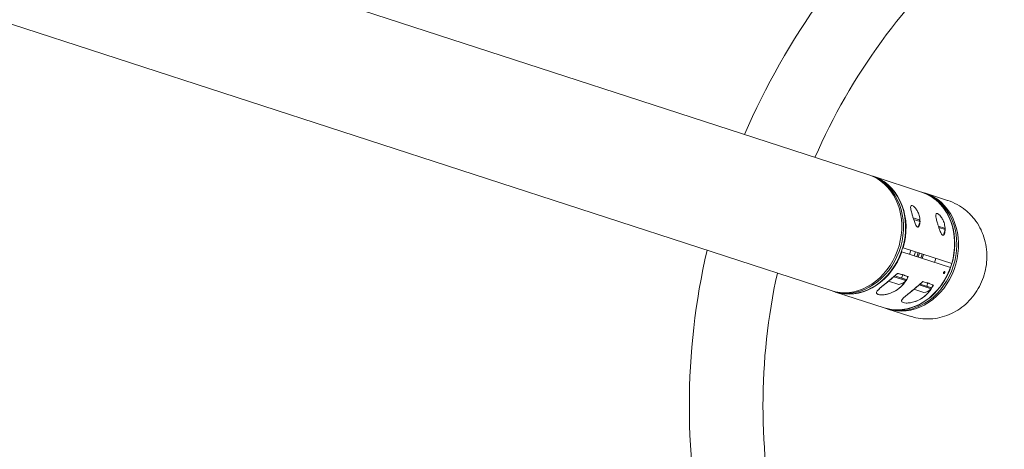
# Model space of a CAD drawing. Units: centimetres. Extents: x -1282 to 61115, y -743 to 839.
# Drawn here: x -869 to -797, y 199 to 231 of the extents above; entities that cross this region are included whole.
import ezdxf

# ---------------------------------------------------------------- set-up
doc = ezdxf.new("R2010")
doc.units = ezdxf.units.CM
doc.header["$MEASUREMENT"] = 0
doc.header["$PDMODE"] = 34
doc.header["$PDSIZE"] = -1
doc.linetypes.add('SLD-Solid', pattern=[0])
doc.layers.get('0').update_dxf_attribs({"linetype": 'SLD-Solid'})
doc.layers.add('SPRAY ZONE', color=7, linetype='Continuous', true_color=0x00a9c7, plot=False)
doc.styles.add('Vortex annotative', font='arial.ttf')
doc.dimstyles.new('Vortex PRODUCT', dxfattribs={"dimtxt": 1.2, "dimasz": 0.125, "dimexe": 0, "dimexo": 0, "dimgap": 0.125, "dimtad": 0, "dimtih": 1, "dimtoh": 1, "dimzin": 12, "dimdsep": 46, "dimtxsty": 'Vortex annotative', "dimcen": 0, "dimadec": 0, "dimazin": 0, "dimtfac": 1, "dimtofl": 0, "dimtmove": 0, "dimatfit": 3, "dimfxl": 1, "dimfrac": 1, "dimtolj": 1, "dimtzin": 12, "dimlwd": 18, "dimarcsym": 0})

# ---------------------------------------------------------------- blocks, each defined once
blk = doc.blocks.new('*D324')
at = {"layer": 'Defpoints', "color": 0, "transparency": 16777216}
for p in [(-358.343, 837.683), (-1181.204, 214.255), (-358.343, 202.58)]:
    blk.add_point(p, dxfattribs=at)
at = {"layer": 'SPRAY ZONE', "color": 0, "lineweight": -2, "transparency": 16777216}
for p, q in [((-1181.204, 214.255), (-1181.204, 837.683)), ((-358.343, 202.58), (-358.343, 837.683))]:
    blk.add_line(p, q, dxfattribs=at)
at = {"layer": 'SPRAY ZONE', "color": 0, "lineweight": 18, "transparency": 16777216}
for p, q in [((-1181.079, 837.683), (-779.853, 837.683)), ((-358.468, 837.683), (-771.951, 837.683))]:
    blk.add_line(p, q, dxfattribs=at)
at = {"layer": 'SPRAY ZONE', "color": 0, "transparency": 16777216}
for points in [[(-1181.079, 837.704), (-1181.079, 837.662), (-1181.204, 837.683)], [(-358.468, 837.704), (-358.468, 837.662), (-358.343, 837.683)]]:
    blk.add_solid(points, dxfattribs=at)
at = {"layer": 'SPRAY ZONE', "color": 0, "transparency": 16777216, "insert": (-775.902, 837.683), "char_height": 1.2, "attachment_point": 5, "style": 'Vortex annotative'}
blk.add_mtext('\\A1;822.86 cm', dxfattribs=at)

msp = doc.modelspace()

# ---------------------------------------------------------------- linework, layer by layer
at = {"linetype": 'SLD-Solid', "lineweight": 18}
for p, q in [((-879.546, 233.558), (-810.108, 210.996)), ((-879.546, 233.558), (-810.108, 210.996)), ((-807.361, 219.451), (-850.974, 233.622)), ((-807.361, 219.451), (-850.974, 233.622)), ((-807.074, 219.358), (-807.235, 219.41)), ((-807.074, 219.358), (-807.235, 219.41)), ((-803.502, 218.197), (-807.046, 219.349)), ((-803.502, 218.197), (-807.046, 219.349)), ((-803.34, 218.144), (-803.487, 218.192)), ((-803.34, 218.144), (-803.487, 218.192)), ((-801.616, 217.584), (-803.215, 218.104)), ((-801.616, 217.584), (-803.215, 218.104)), ((-803.678, 216.167), (-804.124, 216.312)), ((-803.678, 216.167), (-804.124, 216.312)), ((-803.617, 216.048), (-804.086, 216.2)), ((-803.617, 216.048), (-804.086, 216.2)), ((-803.748, 215.645), (-803.617, 216.048)), ((-803.748, 215.645), (-803.617, 216.048)), ((-803.617, 216.048), (-803.678, 216.167)), ((-803.617, 216.048), (-803.678, 216.167)), ((-801.839, 215.57), (-802.285, 215.714)), ((-801.839, 215.57), (-802.285, 215.714)), ((-801.778, 215.45), (-802.247, 215.602)), ((-801.778, 215.45), (-802.247, 215.602)), ((-801.909, 215.048), (-801.778, 215.45)), ((-801.909, 215.048), (-801.778, 215.45)), ((-801.778, 215.45), (-801.839, 215.57)), ((-801.778, 215.45), (-801.839, 215.57)), ((-804.991, 213.84), (-804.951, 213.827)), ((-804.991, 213.84), (-804.951, 213.827)), ((-804.951, 213.827), (-801.407, 212.676)), ((-804.951, 213.827), (-801.407, 212.676)), ((-804.852, 214.129), (-804.891, 214.141)), ((-804.852, 214.129), (-804.891, 214.141)), ((-801.309, 212.977), (-804.852, 214.129)), ((-801.309, 212.977), (-804.852, 214.129)), ((-804.397, 213.647), (-804.299, 213.949)), ((-804.397, 213.647), (-804.299, 213.949)), ((-803.366, 213.646), (-803.464, 213.344)), ((-803.366, 213.646), (-803.464, 213.344)), ((-803.368, 213.647), (-803.377, 213.612)), ((-803.368, 213.647), (-803.377, 213.612)), ((-803.453, 213.378), (-803.466, 213.345)), ((-803.453, 213.378), (-803.466, 213.345)), ((-802.558, 213.05), (-802.46, 213.352)), ((-802.558, 213.05), (-802.46, 213.352)), ((-805.202, 212.239), (-805.261, 212.259)), ((-804.986, 212.169), (-805.261, 212.259)), ((-804.516, 212.017), (-805.202, 212.239)), ((-804.962, 211.91), (-804.883, 212.152)), ((-804.478, 212.004), (-804.753, 212.094)), ((-805.175, 211.448), (-805.919, 211.69)), ((-805.175, 211.448), (-805.919, 211.69)), ((-804.647, 211.725), (-805.531, 212.013)), ((-804.647, 211.725), (-805.531, 212.013)), ((-804.59, 211.789), (-805.463, 212.073)), ((-804.622, 211.8), (-805.463, 212.073)), ((-804.647, 211.725), (-804.622, 211.8)), ((-804.647, 211.725), (-804.622, 211.8)), ((-804.59, 211.789), (-804.516, 212.017)), ((-804.478, 212.004), (-804.567, 211.86)), ((-804.478, 212.004), (-804.516, 212.017)), ((-802.808, 211.128), (-803.692, 211.415)), ((-802.808, 211.128), (-803.692, 211.415)), ((-802.751, 211.192), (-803.625, 211.476)), ((-802.783, 211.203), (-803.625, 211.476)), ((-803.363, 211.642), (-803.422, 211.661)), ((-803.147, 211.572), (-803.422, 211.661)), ((-802.677, 211.419), (-803.363, 211.642)), ((-803.123, 211.313), (-803.044, 211.555)), ((-802.639, 211.407), (-802.914, 211.496)), ((-802.751, 211.192), (-802.677, 211.419)), ((-802.639, 211.407), (-802.728, 211.263)), ((-802.639, 211.407), (-802.677, 211.419)), ((-809.982, 210.955), (-810.045, 210.976)), ((-809.982, 210.955), (-810.045, 210.976)), ((-809.982, 210.955), (-809.822, 210.903)), ((-809.982, 210.955), (-809.822, 210.903)), ((-809.793, 210.894), (-806.25, 209.742)), ((-809.793, 210.894), (-806.25, 209.742)), ((-803.336, 210.851), (-804.08, 211.093)), ((-803.336, 210.851), (-804.08, 211.093)), ((-802.808, 211.128), (-802.783, 211.203)), ((-802.808, 211.128), (-802.783, 211.203)), ((-806.234, 209.737), (-806.087, 209.69)), ((-806.234, 209.737), (-806.087, 209.69)), ((-805.962, 209.649), (-804.364, 209.129)), ((-805.962, 209.649), (-804.364, 209.129))]:
    msp.add_line(p, q, dxfattribs=at)
at = {"linetype": 'SLD-Solid', "lineweight": 18, "flags": 128}
for points in [[(-807.361, 219.451), (-807.051, 219.331), (-806.754, 219.178), (-806.473, 218.994), (-806.211, 218.779), (-805.969, 218.536), (-805.749, 218.266), (-805.554, 217.971), (-805.383, 217.654), (-805.24, 217.318), (-805.125, 216.965), (-805.039, 216.597), (-804.983, 216.219), (-804.957, 215.833), (-804.961, 215.442), (-804.996, 215.049), (-805.061, 214.657), (-805.155, 214.27), (-805.279, 213.891), (-805.43, 213.522), (-805.607, 213.167), (-805.81, 212.829), (-806.037, 212.51), (-806.285, 212.213), (-806.553, 211.94), (-806.838, 211.693), (-807.139, 211.475), (-807.452, 211.287), (-807.776, 211.131), (-808.108, 211.007), (-808.444, 210.918), (-808.783, 210.863), (-809.122, 210.844), (-809.457, 210.859), (-809.787, 210.91), (-810.108, 210.996), (-810.108, 210.996)], [(-807.361, 219.451), (-807.051, 219.331), (-806.754, 219.178), (-806.473, 218.994), (-806.211, 218.779), (-805.969, 218.536), (-805.749, 218.266), (-805.554, 217.971), (-805.383, 217.654), (-805.24, 217.318), (-805.125, 216.965), (-805.039, 216.597), (-804.983, 216.219), (-804.957, 215.833), (-804.961, 215.442), (-804.996, 215.049), (-805.061, 214.657), (-805.155, 214.27), (-805.279, 213.891), (-805.43, 213.522), (-805.607, 213.167), (-805.81, 212.829), (-806.037, 212.51), (-806.285, 212.213), (-806.553, 211.94), (-806.838, 211.693), (-807.139, 211.475), (-807.452, 211.287), (-807.776, 211.131), (-808.108, 211.007), (-808.444, 210.918), (-808.783, 210.863), (-809.122, 210.844), (-809.457, 210.859), (-809.787, 210.91), (-810.108, 210.996), (-810.108, 210.996)], [(-807.298, 219.43), (-807.235, 219.41), (-806.925, 219.29), (-806.629, 219.138), (-806.348, 218.953), (-806.086, 218.738), (-805.844, 218.495), (-805.624, 218.225), (-805.428, 217.93), (-805.258, 217.613), (-805.115, 217.277), (-805, 216.924), (-804.914, 216.557), (-804.858, 216.178), (-804.832, 215.792), (-804.836, 215.401), (-804.871, 215.008), (-804.936, 214.616), (-805.03, 214.229), (-805.153, 213.85), (-805.304, 213.481), (-805.482, 213.127), (-805.685, 212.788), (-805.911, 212.469), (-806.159, 212.172), (-806.427, 211.899), (-806.713, 211.652), (-807.013, 211.434), (-807.327, 211.246), (-807.651, 211.09), (-807.982, 210.967), (-808.319, 210.877), (-808.658, 210.823), (-808.996, 210.803), (-809.332, 210.819), (-809.661, 210.87), (-809.982, 210.955), (-809.982, 210.955)], [(-807.298, 219.43), (-807.235, 219.41), (-806.925, 219.29), (-806.629, 219.138), (-806.348, 218.953), (-806.086, 218.738), (-805.844, 218.495), (-805.624, 218.225), (-805.428, 217.93), (-805.258, 217.613), (-805.115, 217.277), (-805, 216.924), (-804.914, 216.557), (-804.858, 216.178), (-804.832, 215.792), (-804.836, 215.401), (-804.871, 215.008), (-804.936, 214.616), (-805.03, 214.229), (-805.153, 213.85), (-805.304, 213.481), (-805.482, 213.127), (-805.685, 212.788), (-805.911, 212.469), (-806.159, 212.172), (-806.427, 211.899), (-806.713, 211.652), (-807.013, 211.434), (-807.327, 211.246), (-807.651, 211.09), (-807.982, 210.967), (-808.319, 210.877), (-808.658, 210.823), (-808.996, 210.803), (-809.332, 210.819), (-809.661, 210.87), (-809.982, 210.955), (-809.982, 210.955)], [(-809.822, 210.903), (-809.5, 210.817), (-809.171, 210.767), (-808.835, 210.751), (-808.497, 210.77), (-808.158, 210.825), (-807.821, 210.915), (-807.49, 211.038), (-807.166, 211.194), (-806.853, 211.382), (-806.552, 211.6), (-806.267, 211.847), (-805.999, 212.12), (-805.751, 212.417), (-805.524, 212.736), (-805.321, 213.074), (-805.144, 213.429), (-804.993, 213.798), (-804.869, 214.177), (-804.775, 214.564), (-804.71, 214.956), (-804.675, 215.349), (-804.671, 215.74), (-804.697, 216.126), (-804.753, 216.504), (-804.839, 216.872), (-804.954, 217.225), (-805.097, 217.561), (-805.267, 217.878), (-805.463, 218.173), (-805.683, 218.443), (-805.925, 218.686), (-806.187, 218.901), (-806.468, 219.086), (-806.764, 219.238), (-807.074, 219.358)], [(-809.822, 210.903), (-809.5, 210.817), (-809.171, 210.767), (-808.835, 210.751), (-808.497, 210.77), (-808.158, 210.825), (-807.821, 210.915), (-807.49, 211.038), (-807.166, 211.194), (-806.853, 211.382), (-806.552, 211.6), (-806.267, 211.847), (-805.999, 212.12), (-805.751, 212.417), (-805.524, 212.736), (-805.321, 213.074), (-805.144, 213.429), (-804.993, 213.798), (-804.869, 214.177), (-804.775, 214.564), (-804.71, 214.956), (-804.675, 215.349), (-804.671, 215.74), (-804.697, 216.126), (-804.753, 216.504), (-804.839, 216.872), (-804.954, 217.225), (-805.097, 217.561), (-805.267, 217.878), (-805.463, 218.173), (-805.683, 218.443), (-805.925, 218.686), (-806.187, 218.901), (-806.468, 219.086), (-806.764, 219.238), (-807.074, 219.358), (-807.074, 219.358)], [(-807.06, 219.353), (-807.046, 219.349), (-806.734, 219.228), (-806.436, 219.074), (-806.154, 218.888), (-805.891, 218.672), (-805.648, 218.426), (-805.428, 218.153), (-805.232, 217.856), (-805.062, 217.536), (-804.919, 217.197), (-804.805, 216.841), (-804.72, 216.471), (-804.666, 216.089), (-804.642, 215.7), (-804.649, 215.307), (-804.687, 214.911), (-804.755, 214.518), (-804.852, 214.129)], [(-807.06, 219.353), (-807.046, 219.349), (-806.734, 219.228), (-806.436, 219.074), (-806.154, 218.888), (-805.891, 218.672), (-805.648, 218.426), (-805.428, 218.153), (-805.232, 217.856), (-805.062, 217.536), (-804.919, 217.197), (-804.805, 216.841), (-804.72, 216.471), (-804.666, 216.089), (-804.642, 215.7), (-804.649, 215.307), (-804.687, 214.911), (-804.755, 214.518), (-804.852, 214.129)], [(-806.087, 209.69), (-805.928, 209.642), (-805.602, 209.574), (-805.27, 209.541), (-804.932, 209.543), (-804.593, 209.58), (-804.255, 209.652), (-803.921, 209.759), (-803.593, 209.899), (-803.274, 210.071), (-802.966, 210.274), (-802.673, 210.507), (-802.396, 210.767), (-802.138, 211.052), (-801.9, 211.361), (-801.686, 211.69), (-801.495, 212.037), (-801.331, 212.399), (-801.193, 212.773), (-801.084, 213.157), (-801.005, 213.546), (-800.955, 213.939), (-800.935, 214.331), (-800.946, 214.721), (-800.987, 215.103), (-801.058, 215.476), (-801.159, 215.837), (-801.288, 216.182), (-801.445, 216.509), (-801.628, 216.815), (-801.836, 217.098), (-802.067, 217.355), (-802.32, 217.584), (-802.591, 217.784), (-802.88, 217.953), (-803.184, 218.089), (-803.34, 218.144)], [(-806.087, 209.69), (-805.928, 209.642), (-805.602, 209.574), (-805.27, 209.541), (-804.932, 209.543), (-804.593, 209.58), (-804.255, 209.652), (-803.921, 209.759), (-803.593, 209.899), (-803.274, 210.071), (-802.966, 210.274), (-802.673, 210.507), (-802.396, 210.767), (-802.138, 211.052), (-801.9, 211.361), (-801.686, 211.69), (-801.495, 212.037), (-801.331, 212.399), (-801.193, 212.773), (-801.084, 213.157), (-801.005, 213.546), (-800.955, 213.939), (-800.935, 214.331), (-800.946, 214.721), (-800.987, 215.103), (-801.058, 215.476), (-801.159, 215.837), (-801.288, 216.182), (-801.445, 216.509), (-801.628, 216.815), (-801.836, 217.098), (-802.067, 217.355), (-802.32, 217.584), (-802.591, 217.784), (-802.88, 217.953), (-803.184, 218.089), (-803.34, 218.144)], [(-806.025, 209.67), (-805.962, 209.649), (-805.641, 209.563), (-805.311, 209.512), (-804.976, 209.497), (-804.637, 209.516), (-804.299, 209.571), (-803.962, 209.66), (-803.63, 209.784), (-803.307, 209.94), (-802.993, 210.128), (-802.692, 210.346), (-802.407, 210.593), (-802.139, 210.866), (-801.891, 211.163), (-801.665, 211.482), (-801.462, 211.82), (-801.284, 212.175), (-801.133, 212.544), (-801.01, 212.923), (-800.915, 213.31), (-800.851, 213.702), (-800.816, 214.095), (-800.811, 214.486), (-800.837, 214.872), (-800.894, 215.25), (-800.98, 215.618), (-801.095, 215.971), (-801.238, 216.307), (-801.408, 216.624), (-801.604, 216.919), (-801.823, 217.189), (-802.065, 217.432), (-802.328, 217.647), (-802.608, 217.831), (-802.905, 217.984), (-803.215, 218.104), (-803.278, 218.123)], [(-806.025, 209.67), (-805.962, 209.649), (-805.641, 209.563), (-805.311, 209.512), (-804.976, 209.497), (-804.637, 209.516), (-804.299, 209.571), (-803.962, 209.66), (-803.63, 209.784), (-803.307, 209.94), (-802.993, 210.128), (-802.692, 210.346), (-802.407, 210.593), (-802.139, 210.866), (-801.891, 211.163), (-801.665, 211.482), (-801.462, 211.82), (-801.284, 212.175), (-801.133, 212.544), (-801.01, 212.923), (-800.915, 213.31), (-800.851, 213.702), (-800.816, 214.095), (-800.811, 214.486), (-800.837, 214.872), (-800.894, 215.25), (-800.98, 215.618), (-801.095, 215.971), (-801.238, 216.307), (-801.408, 216.624), (-801.604, 216.919), (-801.823, 217.189), (-802.065, 217.432), (-802.328, 217.647), (-802.608, 217.831), (-802.905, 217.984), (-803.215, 218.104), (-803.278, 218.123)], [(-803.502, 218.197), (-803.191, 218.077), (-802.892, 217.923), (-802.61, 217.737), (-802.347, 217.52), (-802.104, 217.274), (-801.884, 217.002), (-801.688, 216.704), (-801.518, 216.385), (-801.375, 216.046), (-801.261, 215.689), (-801.176, 215.319), (-801.122, 214.938), (-801.098, 214.549), (-801.105, 214.155), (-801.143, 213.76), (-801.211, 213.366), (-801.309, 212.977)], [(-803.502, 218.197), (-803.191, 218.077), (-802.892, 217.923), (-802.61, 217.737), (-802.347, 217.52), (-802.104, 217.274), (-801.884, 217.002), (-801.688, 216.704), (-801.518, 216.385), (-801.375, 216.046), (-801.261, 215.689), (-801.176, 215.319), (-801.122, 214.938), (-801.098, 214.549), (-801.105, 214.155), (-801.143, 213.76), (-801.211, 213.366), (-801.309, 212.977)], [(-803.487, 218.192), (-803.33, 218.137), (-803.027, 218), (-802.738, 217.832), (-802.466, 217.632), (-802.214, 217.402), (-801.983, 217.145), (-801.775, 216.863), (-801.592, 216.557), (-801.435, 216.23), (-801.306, 215.885), (-801.205, 215.524), (-801.134, 215.151), (-801.093, 214.768), (-801.082, 214.379), (-801.101, 213.987), (-801.151, 213.594), (-801.231, 213.204), (-801.34, 212.821)], [(-803.487, 218.192), (-803.33, 218.137), (-803.027, 218), (-802.738, 217.832), (-802.466, 217.632), (-802.214, 217.402), (-801.983, 217.145), (-801.775, 216.863), (-801.592, 216.557), (-801.435, 216.23), (-801.306, 215.885), (-801.205, 215.524), (-801.134, 215.151), (-801.093, 214.768), (-801.082, 214.379), (-801.101, 213.987), (-801.151, 213.594), (-801.231, 213.204), (-801.34, 212.821)], [(-804.951, 213.827), (-805.1, 213.455), (-805.276, 213.097), (-805.478, 212.755), (-805.704, 212.432), (-805.952, 212.131), (-806.22, 211.855), (-806.506, 211.605), (-806.808, 211.384), (-807.123, 211.193), (-807.448, 211.035), (-807.781, 210.909), (-808.12, 210.818), (-808.461, 210.762), (-808.801, 210.742), (-809.139, 210.757), (-809.47, 210.808), (-809.793, 210.894), (-809.808, 210.898)], [(-804.951, 213.827), (-805.1, 213.455), (-805.276, 213.097), (-805.478, 212.755), (-805.704, 212.432), (-805.952, 212.131), (-806.22, 211.855), (-806.506, 211.605), (-806.808, 211.384), (-807.123, 211.193), (-807.448, 211.035), (-807.781, 210.909), (-808.12, 210.818), (-808.461, 210.762), (-808.801, 210.742), (-809.139, 210.757), (-809.47, 210.808), (-809.793, 210.894), (-809.808, 210.898)], [(-804.058, 213.537), (-804.006, 213.687), (-803.96, 213.839)], [(-804.058, 213.537), (-804.006, 213.687), (-803.96, 213.839)], [(-803.85, 213.469), (-803.798, 213.619), (-803.752, 213.771)], [(-803.85, 213.469), (-803.798, 213.619), (-803.752, 213.771)], [(-803.668, 213.744), (-803.714, 213.592), (-803.766, 213.442)], [(-803.668, 213.744), (-803.714, 213.592), (-803.766, 213.442)], [(-803.462, 213.677), (-803.509, 213.525), (-803.56, 213.375)], [(-803.462, 213.677), (-803.509, 213.525), (-803.56, 213.375)], [(-801.34, 212.821), (-801.477, 212.446), (-801.642, 212.084), (-801.832, 211.737), (-802.047, 211.408), (-802.285, 211.1), (-802.543, 210.814), (-802.82, 210.554), (-803.113, 210.322), (-803.42, 210.119), (-803.739, 209.946), (-804.067, 209.806), (-804.402, 209.7), (-804.74, 209.628), (-805.079, 209.591), (-805.416, 209.589), (-805.749, 209.622), (-806.075, 209.69), (-806.234, 209.737)], [(-801.34, 212.821), (-801.477, 212.446), (-801.642, 212.084), (-801.832, 211.737), (-802.047, 211.408), (-802.285, 211.1), (-802.543, 210.814), (-802.82, 210.554), (-803.113, 210.322), (-803.42, 210.119), (-803.739, 209.946), (-804.067, 209.806), (-804.402, 209.7), (-804.74, 209.628), (-805.079, 209.591), (-805.416, 209.589), (-805.749, 209.622), (-806.075, 209.69), (-806.234, 209.737)], [(-804.607, 211.795), (-804.704, 211.638), (-804.991, 211.307), (-805.192, 211.134), (-805.418, 210.982), (-805.62, 210.877), (-805.835, 210.793), (-806.168, 210.711), (-806.33, 210.693), (-806.479, 210.69), (-806.679, 210.72), (-806.782, 210.78), (-806.803, 210.864), (-806.743, 210.976), (-806.66, 211.067), (-806.554, 211.165), (-806.378, 211.312), (-806.183, 211.469), (-805.867, 211.725), (-805.547, 211.997), (-805.261, 212.259), (-805.261, 212.259)], [(-801.407, 212.676), (-801.556, 212.303), (-801.732, 211.945), (-801.934, 211.603), (-802.16, 211.28), (-802.408, 210.98), (-802.676, 210.703), (-802.962, 210.454), (-803.264, 210.232), (-803.579, 210.042), (-803.904, 209.883), (-804.237, 209.758), (-804.576, 209.667), (-804.917, 209.611), (-805.257, 209.59), (-805.595, 209.605), (-805.927, 209.656), (-806.25, 209.742)], [(-801.407, 212.676), (-801.556, 212.303), (-801.732, 211.945), (-801.934, 211.603), (-802.16, 211.28), (-802.408, 210.98), (-802.676, 210.703), (-802.962, 210.454), (-803.264, 210.232), (-803.579, 210.042), (-803.904, 209.883), (-804.237, 209.758), (-804.576, 209.667), (-804.917, 209.611), (-805.257, 209.59), (-805.595, 209.605), (-805.927, 209.656), (-806.25, 209.742)], [(-802.768, 211.198), (-802.865, 211.04), (-803.152, 210.71), (-803.353, 210.536), (-803.579, 210.384), (-803.781, 210.28), (-803.996, 210.195), (-804.329, 210.113), (-804.491, 210.095), (-804.64, 210.093), (-804.841, 210.123), (-804.944, 210.182), (-804.964, 210.266), (-804.904, 210.379), (-804.822, 210.469), (-804.715, 210.567), (-804.539, 210.714), (-804.344, 210.872), (-804.028, 211.128), (-803.709, 211.4), (-803.422, 211.661), (-803.422, 211.661)]]:
    msp.add_lwpolyline(points, dxfattribs=at)
at = {"linetype": 'SLD-Solid', "lineweight": 18}
for centre, radius, start, end in [((-769.823, 202.58), 50.641, 131.03558, 156.96442), ((-769.823, 202.58), 50.641, 131.03558, 156.96442), ((-769.823, 202.58), 45.267, 131.63529, 156.36471), ((-769.823, 202.58), 45.267, 131.63529, 156.36471), ((-769.823, 202.58), 50.641, 167.03558, 192.96442), ((-769.823, 202.58), 50.641, 167.03558, 192.96442), ((-769.823, 202.58), 45.267, 167.63529, 192.36471), ((-769.823, 202.58), 45.267, 167.63529, 192.36471), ((-801.936, 212.365), 0.105, 287.70806, 16.92166), ((-801.936, 212.365), 0.105, 287.70806, 16.92166), ((-805.316, 212.36), 0.923, 278.83712, 316.54344), ((-805.316, 212.36), 0.923, 278.83712, 316.54344), ((-803.478, 211.762), 0.923, 278.83712, 316.54344), ((-803.478, 211.762), 0.923, 278.83712, 316.54344)]:
    msp.add_arc(centre, radius, start, end, dxfattribs=at)
for points, knots in [([(-801.603, 217.579), (-801.6, 217.578), (-801.352, 217.521), (-800.904, 217.293), (-800.385, 216.959), (-800.015, 216.629), (-799.678, 216.27), (-799.39, 215.865), (-799.157, 215.427), (-798.965, 214.972), (-798.798, 214.372), (-798.719, 213.634), (-798.76, 212.884), (-798.916, 212.158), (-799.185, 211.461), (-799.552, 210.824), (-800.016, 210.252), (-800.554, 209.769), (-801.164, 209.382), (-801.821, 209.105), (-802.519, 208.943), (-803.229, 208.91), (-803.85, 208.972), (-804.21, 209.094), (-804.346, 209.14)], [0, 0, 0, 0, 0.000806, 0.057477, 0.112564, 0.14096, 0.169356, 0.223485, 0.251397, 0.279309, 0.332221, 0.386721, 0.438744, 0.4923, 0.543901, 0.597001, 0.648571, 0.701619, 0.753529, 0.806903, 0.859585, 0.913733, 0.967548, 1, 1, 1, 1]), ([(-801.603, 217.579), (-801.6, 217.578), (-801.352, 217.521), (-800.904, 217.293), (-800.386, 216.959), (-800.015, 216.629), (-799.678, 216.27), (-799.39, 215.866), (-799.157, 215.427), (-798.965, 214.972), (-798.798, 214.372), (-798.719, 213.634), (-798.76, 212.884), (-798.916, 212.158), (-799.185, 211.461), (-799.552, 210.824), (-800.016, 210.252), (-800.554, 209.769), (-801.164, 209.382), (-801.821, 209.105), (-802.519, 208.943), (-803.229, 208.91), (-803.85, 208.972), (-804.21, 209.094), (-804.346, 209.14)], [0, 0, 0, 0, 0.000806, 0.057477, 0.112563, 0.140851, 0.169356, 0.223485, 0.251289, 0.279309, 0.332222, 0.386722, 0.438744, 0.4923, 0.543901, 0.597001, 0.648571, 0.701619, 0.753529, 0.806903, 0.859585, 0.913733, 0.967548, 1, 1, 1, 1]), ([(-803.628, 216.014), (-803.628, 216.001), (-803.627, 215.92), (-803.652, 215.801), (-803.697, 215.689), (-803.746, 215.641), (-803.789, 215.633), (-803.836, 215.657), (-803.892, 215.724), (-803.972, 215.878), (-804.054, 216.1), (-804.137, 216.353), (-804.217, 216.619), (-804.283, 216.873), (-804.312, 217.072), (-804.3, 217.178), (-804.261, 217.229), (-804.213, 217.221), (-804.19, 217.217)], [0, 0, 0, 0, 0.0165, 0.098662, 0.163597, 0.197267, 0.225731, 0.254305, 0.287958, 0.342394, 0.449484, 0.535501, 0.621512, 0.746826, 0.832625, 0.897215, 0.94915, 1, 1, 1, 1]), ([(-803.628, 216.014), (-803.628, 216.001), (-803.627, 215.92), (-803.652, 215.801), (-803.697, 215.689), (-803.746, 215.641), (-803.789, 215.633), (-803.836, 215.657), (-803.892, 215.724), (-803.972, 215.878), (-804.054, 216.1), (-804.137, 216.353), (-804.217, 216.619), (-804.283, 216.873), (-804.312, 217.072), (-804.3, 217.178), (-804.261, 217.229), (-804.213, 217.221), (-804.19, 217.217)], [0, 0, 0, 0, 0.0165, 0.098662, 0.163597, 0.197267, 0.225731, 0.254305, 0.287958, 0.342394, 0.449484, 0.535501, 0.621512, 0.746826, 0.832625, 0.897215, 0.94915, 1, 1, 1, 1]), ([(-804.19, 217.217), (-804.163, 217.205), (-804.11, 217.181), (-804.008, 217.089), (-803.888, 216.942), (-803.782, 216.758), (-803.706, 216.569), (-803.655, 216.382), (-803.626, 216.213), (-803.628, 216.107), (-803.629, 216.07)], [0, 0, 0, 0, 0.0952066, 0.190088, 0.316011, 0.4893925, 0.615896, 0.7425951, 0.9098256, 1, 1, 1, 1]), ([(-804.19, 217.217), (-804.163, 217.205), (-804.11, 217.181), (-804.008, 217.089), (-803.888, 216.942), (-803.782, 216.758), (-803.706, 216.569), (-803.655, 216.382), (-803.626, 216.213), (-803.628, 216.107), (-803.629, 216.07)], [0, 0, 0, 0, 0.095207, 0.190088, 0.316011, 0.489393, 0.615896, 0.742595, 0.909826, 1, 1, 1, 1]), ([(-801.789, 215.416), (-801.789, 215.403), (-801.788, 215.323), (-801.813, 215.204), (-801.858, 215.091), (-801.907, 215.043), (-801.95, 215.035), (-801.997, 215.06), (-802.054, 215.127), (-802.133, 215.28), (-802.215, 215.502), (-802.299, 215.755), (-802.378, 216.022), (-802.444, 216.276), (-802.473, 216.475), (-802.461, 216.581), (-802.422, 216.631), (-802.374, 216.624), (-802.351, 216.62)], [0, 0, 0, 0, 0.0165, 0.098662, 0.163597, 0.197267, 0.225731, 0.254305, 0.287958, 0.342394, 0.449484, 0.535501, 0.621512, 0.746826, 0.832625, 0.897215, 0.94915, 1, 1, 1, 1]), ([(-801.789, 215.416), (-801.789, 215.403), (-801.788, 215.323), (-801.813, 215.204), (-801.858, 215.091), (-801.907, 215.043), (-801.95, 215.035), (-801.997, 215.06), (-802.054, 215.127), (-802.133, 215.28), (-802.215, 215.502), (-802.299, 215.755), (-802.378, 216.022), (-802.444, 216.276), (-802.473, 216.475), (-802.461, 216.581), (-802.422, 216.631), (-802.374, 216.624), (-802.351, 216.62)], [0, 0, 0, 0, 0.0165, 0.098662, 0.163597, 0.197267, 0.225731, 0.254305, 0.287958, 0.342394, 0.449484, 0.535501, 0.621512, 0.746826, 0.832625, 0.897215, 0.94915, 1, 1, 1, 1]), ([(-802.351, 216.62), (-802.324, 216.608), (-802.271, 216.583), (-802.169, 216.492), (-802.049, 216.345), (-801.943, 216.161), (-801.867, 215.971), (-801.816, 215.785), (-801.787, 215.615), (-801.789, 215.509), (-801.79, 215.472)], [0, 0, 0, 0, 0.0952066, 0.190088, 0.316011, 0.4893925, 0.615896, 0.7425951, 0.9098256, 1, 1, 1, 1]), ([(-802.351, 216.62), (-802.324, 216.608), (-802.271, 216.583), (-802.169, 216.492), (-802.049, 216.345), (-801.943, 216.161), (-801.867, 215.971), (-801.816, 215.785), (-801.787, 215.615), (-801.789, 215.509), (-801.79, 215.472)], [0, 0, 0, 0, 0.095207, 0.190088, 0.316011, 0.489393, 0.615896, 0.742595, 0.909826, 1, 1, 1, 1]), ([(-804.478, 212.004), (-804.549, 211.88), (-804.691, 211.631), (-804.941, 211.344), (-805.188, 211.131), (-805.4, 210.987), (-805.618, 210.874), (-805.869, 210.774), (-806.116, 210.714), (-806.332, 210.69), (-806.517, 210.687), (-806.689, 210.713), (-806.796, 210.775), (-806.816, 210.862), (-806.76, 210.962), (-806.664, 211.066), (-806.543, 211.176), (-806.381, 211.31), (-806.15, 211.495), (-805.868, 211.723), (-805.554, 211.987), (-805.356, 212.171), (-805.261, 212.259)], [0, 0, 0, 0, 0.080583, 0.161026, 0.20855, 0.256017, 0.294669, 0.333263, 0.391047, 0.420295, 0.449513, 0.498927, 0.543452, 0.587677, 0.634947, 0.668296, 0.701687, 0.747878, 0.794148, 0.864659, 0.935306, 1, 1, 1, 1]), ([(-804.986, 212.169), (-804.925, 212.167), (-804.83, 212.162), (-804.773, 212.112), (-804.753, 212.094)], [0, 0, 0, 0, 0.6455465, 1, 1, 1, 1]), ([(-801.822, 212.394), (-801.827, 212.395), (-801.837, 212.396), (-801.855, 212.388), (-801.873, 212.373), (-801.889, 212.352), (-801.901, 212.327), (-801.908, 212.303), (-801.909, 212.28), (-801.904, 212.262), (-801.893, 212.251), (-801.878, 212.248), (-801.86, 212.253), (-801.842, 212.266), (-801.825, 212.286), (-801.811, 212.309), (-801.803, 212.334), (-801.8, 212.358), (-801.804, 212.378), (-801.812, 212.39), (-801.819, 212.393), (-801.822, 212.394)], [0, 0, 0, 0, 0.053683, 0.107366, 0.161054, 0.214745, 0.268431, 0.322111, 0.375793, 0.429484, 0.483174, 0.536857, 0.590537, 0.644222, 0.697914, 0.751602, 0.805283, 0.858964, 0.912652, 0.966343, 1, 1, 1, 1]), ([(-801.822, 212.394), (-801.827, 212.395), (-801.837, 212.396), (-801.855, 212.388), (-801.873, 212.373), (-801.889, 212.352), (-801.901, 212.327), (-801.908, 212.303), (-801.909, 212.28), (-801.904, 212.262), (-801.893, 212.251), (-801.878, 212.248), (-801.86, 212.253), (-801.842, 212.266), (-801.825, 212.286), (-801.811, 212.309), (-801.803, 212.334), (-801.8, 212.358), (-801.804, 212.378), (-801.812, 212.39), (-801.819, 212.393), (-801.822, 212.394)], [0, 0, 0, 0, 0.053683, 0.107366, 0.161054, 0.214745, 0.268431, 0.322111, 0.375793, 0.429484, 0.483174, 0.536857, 0.590537, 0.644222, 0.697914, 0.751602, 0.805283, 0.858964, 0.912652, 0.966343, 1, 1, 1, 1]), ([(-802.639, 211.407), (-802.71, 211.282), (-802.852, 211.033), (-803.102, 210.747), (-803.349, 210.533), (-803.561, 210.389), (-803.779, 210.276), (-804.03, 210.177), (-804.277, 210.117), (-804.493, 210.093), (-804.678, 210.089), (-804.85, 210.115), (-804.958, 210.178), (-804.977, 210.265), (-804.921, 210.365), (-804.826, 210.468), (-804.704, 210.579), (-804.542, 210.713), (-804.311, 210.897), (-804.029, 211.126), (-803.716, 211.39), (-803.517, 211.573), (-803.422, 211.661)], [0, 0, 0, 0, 0.080583, 0.161026, 0.20855, 0.256017, 0.294669, 0.333263, 0.391047, 0.420295, 0.449513, 0.498927, 0.543452, 0.587677, 0.634947, 0.668296, 0.701687, 0.747878, 0.794148, 0.864659, 0.935306, 1, 1, 1, 1]), ([(-803.147, 211.572), (-803.086, 211.569), (-802.992, 211.565), (-802.934, 211.514), (-802.914, 211.496)], [0, 0, 0, 0, 0.645547, 1, 1, 1, 1])]:
    msp.add_open_spline(points, degree=3, knots=knots, dxfattribs=at)
at = {"layer": 'SPRAY ZONE', "extrusion": (0, 0, -1)}
msp.add_ellipse((-769.823, 202.58), major_axis=(0, 533.228), ratio=0.771677, dxfattribs=at)

# ---------------------------------------------------------------- dimensions: what is measured, and where the dimension line sits
at = {"layer": 'SPRAY ZONE'}
dim = msp.add_linear_dim(base=(-358.343, 837.683), p1=(-1181.204, 214.255), p2=(-358.343, 202.58), angle=180, dimstyle='Vortex PRODUCT', override={"dimpost": ' cm'}, dxfattribs=at)
dim.commit()
dim.dimension.update_dxf_attribs({"geometry": '*D324', "text_midpoint": (-775.902, 837.683), "dimtype": 160})

doc.saveas('drawing.dxf')
